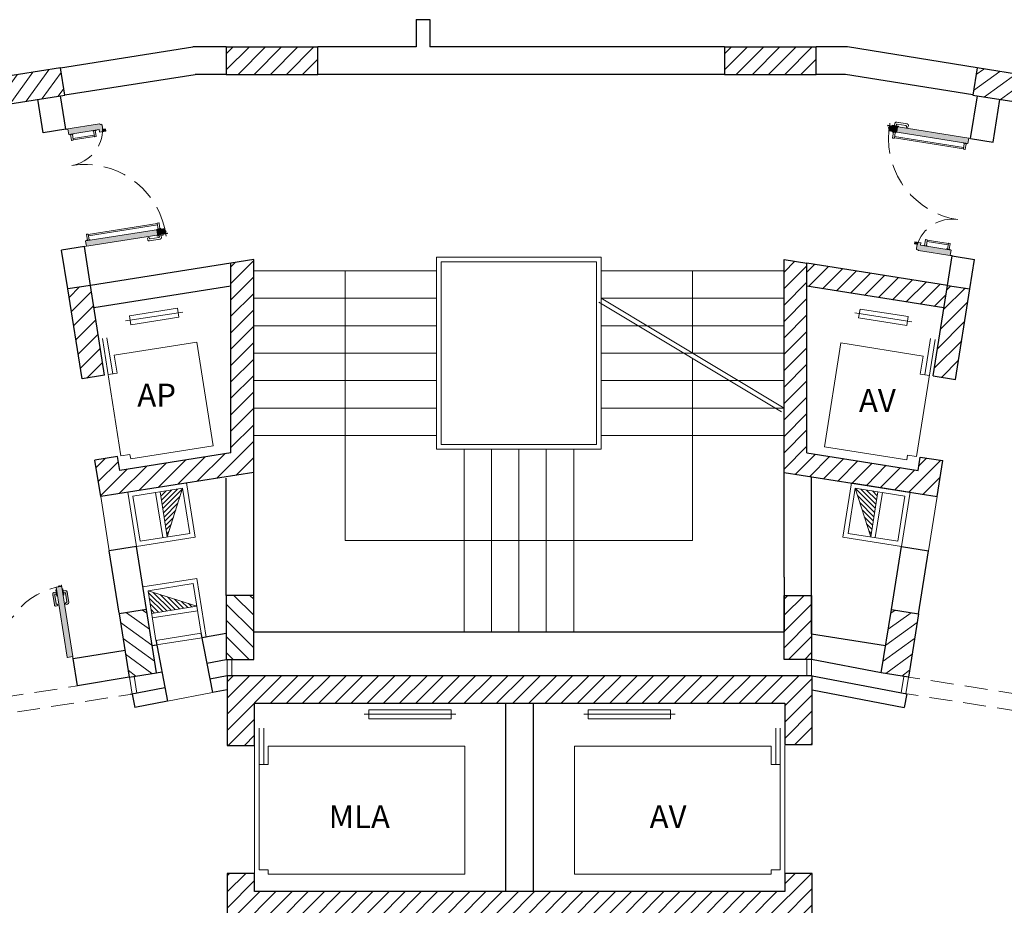
# Model space of a CAD drawing. Units: millimetres. Extents: x -539 to -51, y -246 to 329.
# Drawn here: x -185 to -174, y 270 to 280 of the extents above; entities that cross this region are included whole.
import ezdxf
from ezdxf.enums import TextEntityAlignment as Align

# ---------------------------------------------------------------- set-up
doc = ezdxf.new("R2010")
doc.units = ezdxf.units.MM
doc.linetypes.add('HIDDEN', pattern=[0.375, 0.25, -0.125])
doc.linetypes.add('TRATTEGGIATA2', pattern=[0.375, 0.25, -0.125])
doc.layers.get('0').update_dxf_attribs({"lineweight": 5})
for name, color, linetype, lineweight in [('Canna shunt', 7, 'Continuous', 5), ('Infissi TF', 7, 'Continuous', 5), ('Murature', 7, 'Continuous', 30), ('Muri portanti', 7, 'Continuous', 30), ('Pilastri', 7, 'Continuous', 30), ('Proiezioni', 7, 'Continuous', 5), ('Testi stato di fatto', 7, 'Continuous', 5)]:
    doc.layers.add(name, color=color, linetype=linetype, lineweight=lineweight)
doc.styles.add('TESTI', font='tahoma.ttf', dxfattribs={"height": 0.25})

# ---------------------------------------------------------------- blocks, each defined once
blk = doc.blocks.new('SHUNT2')
h = blk.add_hatch()
h.set_pattern_fill('ANSI31', color=256, scale=0.3, angle=171, style=0)
h.set_pattern_definition([(216, (-78.6338, -58.3887), (0.022041947, -0.030338137), [])])
h.paths.add_polyline_path([(-0.6, 0.05), (-0.35, 0.05), (-0.35, 0.55)])
for p, q in [((-0.65, 0.6), (0, 0.6)), ((-0.65, 0), (-0.65, 0.6)), ((-0.6, 0.55), (-0.05, 0.55)), ((-0.35, 0.55), (-0.6, 0.05)), ((-0.6, 0.05), (-0.6, 0.55)), ((-0.35, 0.05), (-0.35, 0.55)), ((-0.3, 0.05), (-0.3, 0.55)), ((-0.05, 0.05), (-0.05, 0.55)), ((0, 0), (0, 0.6)), ((-0.6, 0.05), (-0.05, 0.05)), ((-0.65, 0), (0, 0))]:
    blk.add_line(p, q)
blk = doc.blocks.new('*X88')
for p, q in [((26.54, 47.913), (26.66, 48.033)), ((26.54, 47.734), (26.79, 47.984)), ((26.54, 47.554), (26.79, 47.804)), ((28.285, 47.503), (28.521, 47.739)), ((28.319, 47.716), (28.366, 47.763)), ((26.54, 47.374), (26.79, 47.624)), ((28.251, 47.289), (28.552, 47.59)), ((26.54, 47.195), (26.79, 47.445)), ((28.217, 47.076), (28.518, 47.376)), ((26.54, 47.015), (26.79, 47.265)), ((26.54, 46.836), (26.79, 47.086)), ((28.183, 46.862), (28.484, 47.163)), ((26.54, 46.656), (26.79, 46.906)), ((28.266, 46.765), (28.45, 46.95)), ((26.54, 46.476), (26.79, 46.726)), ((26.54, 46.297), (26.79, 46.547)), ((26.54, 46.117), (26.79, 46.367)), ((26.54, 45.938), (26.79, 46.188)), ((26.54, 45.758), (26.79, 46.008)), ((26.666, 45.704), (26.884, 45.922)), ((26.821, 45.679), (27.039, 45.898)), ((28.014, 45.795), (28.099, 45.88)), ((26.976, 45.655), (27.194, 45.873)), ((27.131, 45.63), (27.349, 45.849)), ((27.286, 45.606), (27.504, 45.824)), ((27.441, 45.581), (27.659, 45.8)), ((27.596, 45.557), (27.815, 45.775)), ((27.906, 45.507), (28.254, 45.855)), ((27.751, 45.532), (27.97, 45.75)), ((28.061, 45.483), (28.248, 45.669))]:
    blk.add_line(p, q)
blk = doc.blocks.new('*X89')
for p, q in [((20.49, 47.79), (20.74, 48.04)), ((20.49, 47.97), (20.541, 48.021)), ((20.49, 47.611), (20.74, 47.861)), ((18.721, 47.637), (18.834, 47.751)), ((18.746, 47.482), (18.964, 47.701)), ((20.49, 47.431), (20.74, 47.681)), ((18.77, 47.327), (18.989, 47.546)), ((20.49, 47.251), (20.74, 47.501)), ((18.795, 47.172), (19.013, 47.391)), ((20.49, 47.072), (20.74, 47.322)), ((18.819, 47.017), (19.038, 47.236)), ((18.844, 46.862), (19.062, 47.081)), ((20.49, 46.892), (20.74, 47.142)), ((20.49, 46.713), (20.74, 46.963)), ((18.916, 46.755), (19.087, 46.926)), ((20.49, 46.533), (20.74, 46.783)), ((20.49, 46.353), (20.74, 46.603)), ((20.49, 46.174), (20.74, 46.424)), ((20.49, 45.994), (20.74, 46.244)), ((20.335, 45.66), (20.74, 46.064)), ((19.909, 45.592), (20.209, 45.893)), ((20.122, 45.626), (20.423, 45.927)), ((20.549, 45.693), (20.74, 45.885)), ((19.016, 45.777), (19.114, 45.875)), ((19.04, 45.622), (19.259, 45.84)), ((19.268, 45.491), (19.569, 45.791)), ((19.482, 45.524), (19.782, 45.825)), ((19.695, 45.558), (19.996, 45.859)), ((19.065, 45.467), (19.356, 45.758))]:
    blk.add_line(p, q)
blk = doc.blocks.new('*X15')
at = {"color": 0}
for p, q in [((-35.219, 52.816), (-34.967, 53.067)), ((-35.219, 52.993), (-35.144, 53.067)), ((-35.091, 52.767), (-34.791, 53.067)), ((-34.914, 52.767), (-34.614, 53.067)), ((-34.737, 52.767), (-34.437, 53.067)), ((-34.56, 52.767), (-34.26, 53.067)), ((-34.384, 52.767), (-34.219, 52.932))]:
    blk.add_line(p, q, dxfattribs=at)
blk = doc.blocks.new('100_30')
for p, q in [((-0.15, 0.15), (-0.15, -0.15)), ((-0.15, 0.15), (0.85, 0.15)), ((0.85, -0.15), (0.85, 0.15)), ((-0.15, -0.15), (0.85, -0.15))]:
    blk.add_line(p, q)
at = {"layer": 'Proiezioni'}
blk.add_blockref('*X15', (35.069, -52.917), dxfattribs=at)
blk = doc.blocks.new('*X18')
at = {"color": 0}
for p, q in [((-35.219, 52.816), (-34.967, 53.067)), ((-35.219, 52.993), (-35.144, 53.067)), ((-35.091, 52.767), (-34.791, 53.067)), ((-34.914, 52.767), (-34.614, 53.067)), ((-34.737, 52.767), (-34.519, 52.986)), ((-34.56, 52.767), (-34.519, 52.809))]:
    blk.add_line(p, q, dxfattribs=at)
blk = doc.blocks.new('70_30')
for p, q in [((-0.15, 0.15), (-0.15, -0.15)), ((0.55, 0.15), (-0.15, 0.15)), ((0.55, -0.15), (0.55, 0.15)), ((-0.15, -0.15), (0.55, -0.15))]:
    blk.add_line(p, q)
at = {"layer": 'Proiezioni'}
blk.add_blockref('*X18', (35.069, -52.917), dxfattribs=at)
blk = doc.blocks.new('*X85')
for p, q in [((20.45, 42.9), (21.046, 43.497)), ((20.45, 43.077), (20.869, 43.497)), ((20.45, 43.254), (20.693, 43.497)), ((20.45, 43.431), (20.516, 43.497)), ((20.923, 43.197), (21.223, 43.497)), ((21.1, 43.197), (21.4, 43.497)), ((21.276, 43.197), (21.576, 43.497)), ((21.453, 43.197), (21.753, 43.497)), ((21.63, 43.197), (21.93, 43.497)), ((21.807, 43.197), (22.107, 43.497)), ((21.983, 43.197), (22.283, 43.497)), ((22.16, 43.197), (22.46, 43.497)), ((22.337, 43.197), (22.637, 43.497)), ((22.514, 43.197), (22.814, 43.497)), ((22.691, 43.197), (22.991, 43.497)), ((22.867, 43.197), (23.167, 43.497)), ((23.044, 43.197), (23.344, 43.497)), ((23.221, 43.197), (23.521, 43.497)), ((23.398, 43.197), (23.698, 43.497)), ((23.574, 43.197), (23.874, 43.497)), ((23.751, 43.197), (24.051, 43.497)), ((23.928, 43.197), (24.228, 43.497)), ((24.105, 43.197), (24.405, 43.497)), ((24.282, 43.197), (24.582, 43.497)), ((24.458, 43.197), (24.758, 43.497)), ((24.635, 43.197), (24.935, 43.497)), ((24.812, 43.197), (25.112, 43.497)), ((24.989, 43.197), (25.289, 43.497)), ((25.165, 43.197), (25.465, 43.497)), ((25.342, 43.197), (25.642, 43.497)), ((25.519, 43.197), (25.819, 43.497)), ((25.696, 43.197), (25.996, 43.497)), ((25.873, 43.197), (26.173, 43.497)), ((26.049, 43.197), (26.349, 43.497)), ((26.226, 43.197), (26.526, 43.497)), ((26.403, 43.197), (26.703, 43.497)), ((26.55, 43.167), (26.85, 43.467)), ((26.55, 42.99), (26.85, 43.29)), ((26.55, 42.813), (26.85, 43.113)), ((20.462, 42.736), (20.75, 43.024)), ((26.658, 42.744), (26.85, 42.937)), ((20.639, 42.736), (20.75, 42.847)), ((26.835, 42.744), (26.85, 42.76)), ((20.45, 41.133), (20.653, 41.336)), ((20.45, 41.31), (20.476, 41.336)), ((20.45, 40.956), (20.75, 41.256)), ((26.34, 40.836), (26.84, 41.336)), ((26.55, 41.222), (26.664, 41.336)), ((26.517, 40.836), (26.85, 41.169)), ((20.45, 40.779), (20.806, 41.136)), ((20.483, 40.636), (20.983, 41.136)), ((20.86, 40.836), (21.16, 41.136)), ((21.037, 40.836), (21.337, 41.136)), ((21.214, 40.836), (21.514, 41.136)), ((21.39, 40.836), (21.69, 41.136)), ((21.567, 40.836), (21.867, 41.136)), ((21.744, 40.836), (22.044, 41.136)), ((21.921, 40.836), (22.221, 41.136)), ((22.097, 40.836), (22.397, 41.136)), ((22.274, 40.836), (22.574, 41.136)), ((22.451, 40.836), (22.751, 41.136)), ((22.628, 40.836), (22.928, 41.136)), ((22.805, 40.836), (23.105, 41.136)), ((22.981, 40.836), (23.281, 41.136)), ((23.158, 40.836), (23.458, 41.136)), ((23.335, 40.836), (23.635, 41.136)), ((23.512, 40.836), (23.812, 41.136)), ((23.688, 40.836), (23.988, 41.136)), ((23.865, 40.836), (24.165, 41.136)), ((24.042, 40.836), (24.342, 41.136)), ((24.219, 40.836), (24.519, 41.136)), ((24.396, 40.836), (24.696, 41.136)), ((24.572, 40.836), (24.872, 41.136)), ((24.749, 40.836), (25.049, 41.136)), ((24.926, 40.836), (25.226, 41.136)), ((25.103, 40.836), (25.403, 41.136)), ((25.279, 40.836), (25.579, 41.136)), ((25.456, 40.836), (25.756, 41.136)), ((25.633, 40.836), (25.933, 41.136)), ((25.81, 40.836), (26.11, 41.136)), ((25.987, 40.836), (26.287, 41.136)), ((26.163, 40.836), (26.463, 41.136)), ((26.55, 40.692), (26.85, 40.992)), ((20.66, 40.636), (20.75, 40.726)), ((26.67, 40.636), (26.85, 40.815)), ((26.847, 40.636), (26.85, 40.638)), ((20.45, 39.011), (20.674, 39.236)), ((20.45, 39.188), (20.497, 39.236)), ((26.55, 39.101), (26.685, 39.236)), ((26.55, 38.924), (26.85, 39.224)), ((20.45, 38.835), (20.75, 39.135)), ((26.298, 38.496), (26.85, 39.048)), ((20.45, 38.658), (20.75, 38.958)), ((20.45, 38.304), (20.941, 38.796)), ((20.45, 38.481), (20.765, 38.796)), ((20.818, 38.496), (21.118, 38.796)), ((20.995, 38.496), (21.295, 38.796)), ((21.172, 38.496), (21.472, 38.796)), ((21.348, 38.496), (21.648, 38.796)), ((21.525, 38.496), (21.825, 38.796)), ((21.702, 38.496), (22.002, 38.796)), ((21.879, 38.496), (22.179, 38.796)), ((22.056, 38.496), (22.356, 38.796)), ((22.232, 38.496), (22.532, 38.796)), ((22.4, 38.487), (22.7, 38.787)), ((24.6, 38.742), (24.654, 38.796)), ((24.6, 38.565), (24.83, 38.796)), ((24.6, 38.388), (25.007, 38.796)), ((24.6, 38.212), (25.184, 38.796)), ((25.061, 38.496), (25.361, 38.796)), ((25.238, 38.496), (25.538, 38.796)), ((25.414, 38.496), (25.714, 38.796)), ((25.591, 38.496), (25.891, 38.796)), ((25.768, 38.496), (26.068, 38.796)), ((25.945, 38.496), (26.245, 38.796)), ((26.121, 38.496), (26.421, 38.796)), ((26.475, 38.496), (26.85, 38.871)), ((26.55, 38.394), (26.85, 38.694)), ((22.4, 38.31), (22.7, 38.61)), ((26.55, 38.217), (26.85, 38.517)), ((20.45, 38.128), (20.75, 38.428)), ((22.4, 38.133), (22.7, 38.433)), ((26.55, 38.04), (26.85, 38.341)), ((20.45, 37.951), (20.75, 38.251)), ((22.4, 37.956), (22.7, 38.256)), ((24.6, 38.035), (24.9, 38.335)), ((24.6, 37.858), (24.9, 38.158)), ((26.55, 37.864), (26.85, 38.164)), ((20.45, 37.774), (20.75, 38.074)), ((22.4, 37.78), (22.7, 38.08)), ((24.6, 37.681), (24.9, 37.981)), ((26.55, 37.687), (26.85, 37.987)), ((20.45, 37.597), (20.75, 37.897)), ((22.4, 37.603), (22.7, 37.903)), ((24.6, 37.505), (24.9, 37.805)), ((26.55, 37.51), (26.85, 37.81)), ((20.45, 37.421), (20.75, 37.721)), ((22.4, 37.426), (22.7, 37.726)), ((24.6, 37.328), (24.9, 37.628)), ((26.55, 37.333), (26.85, 37.633)), ((20.45, 37.244), (20.75, 37.544)), ((22.4, 37.249), (22.7, 37.549)), ((22.4, 37.073), (22.7, 37.373)), ((24.6, 37.151), (24.9, 37.451)), ((26.55, 37.156), (26.85, 37.457)), ((20.45, 37.067), (20.75, 37.367)), ((24.6, 36.974), (24.9, 37.274)), ((26.55, 36.98), (26.85, 37.28)), ((20.45, 36.89), (20.75, 37.19)), ((22.4, 36.896), (22.7, 37.196)), ((24.348, 36.546), (24.9, 37.097)), ((26.293, 36.546), (26.85, 37.103)), ((20.45, 36.713), (20.75, 37.014)), ((22.35, 36.669), (22.7, 37.019)), ((20.459, 36.546), (20.759, 36.846)), ((20.636, 36.546), (20.936, 36.846)), ((20.813, 36.546), (21.113, 36.846)), ((22.404, 36.546), (22.704, 36.846)), ((22.581, 36.546), (22.88, 36.846)), ((22.757, 36.546), (23.05, 36.839)), ((24.25, 36.801), (24.295, 36.846)), ((24.25, 36.624), (24.471, 36.846)), ((24.525, 36.546), (24.9, 36.921)), ((26.15, 36.757), (26.239, 36.846)), ((26.15, 36.58), (26.416, 36.846)), ((26.47, 36.546), (26.85, 36.926)), ((24.702, 36.546), (24.95, 36.794)), ((26.646, 36.546), (26.85, 36.75)), ((20.989, 36.546), (21.15, 36.706)), ((22.934, 36.546), (23.05, 36.662)), ((24.879, 36.546), (24.95, 36.617)), ((26.823, 36.546), (26.85, 36.573))]:
    blk.add_line(p, q)
blk = doc.blocks.new('porta 130 rei 60')
for points in [[(-0.008, 0.968, -0.414214), (-0.006, 0.966), (-0.006, 0.946), (-0.009, 0.946), (-0.021, 0.946), (-0.065, 0.946, 0.000036), (-0.066, 0.946, -0.03285), (-0.065, 0.946), (-0.046, 0.946), (-0.046, 0.948), (-0.043, 0.948), (-0.031, 0.955), (-0.031, 0.955), (-0.03, 0.955), (-0.03, 0.948), (-0.026, 0.948), (-0.026, 0.946), (-0.009, 0.946, 0.414214), (-0.008, 0.947), (-0.008, 0.966), (-0.009, 0.966), (-0.009, 0.951), (-0.009, 0.951, -0.414214), (-0.011, 0.952), (-0.011, 0.966, -0.414214), (-0.009, 0.968)], [(-0.006, 0.946), (-0.021, 0.946), (-0.065, 0.946, 0.000036), (-0.066, 0.946, 0.376245), (-0.066, 0.945), (-0.066, 0.852), (-0.006, 0.852)], [(-0.006, 0.852), (-0.066, 0.852), (-0.066, 0.589), (-0.006, 0.589)], [(-0.006, 0.589), (-0.066, 0.589), (-0.066, 0.204), (-0.006, 0.204)], [(-1.247, 0.406), (-1.221, 0.406, 0.408973), (-1.219, 0.407, 0.001573), (-1.219, 0.407, 0.001403), (-1.219, 0.407, 660.575876), (-1.219, 0.407, 0.001209), (-1.219, 0.407, 0.00103), (-1.219, 0.407, 0.000779), (-1.219, 0.407), (-1.219, 0.438, 0.015569), (-1.244, 0.443), (-1.244, 0.443), (-1.245, 0.443), (-1.245, 0.443, 0.00488), (-1.253, 0.445), (-1.264, 0.445), (-1.289, 0.445), (-1.289, 0.444), (-1.299, 0.444, 0.415049), (-1.3, 0.443, -0.000713), (-1.3, 0.443), (-1.3, 0.43), (-1.306, 0.421), (-1.306, 0.048), (-1.304, 0.048), (-1.304, 0.069), (-1.246, 0.069)], [(-1.219, 0.474, 0.41352), (-1.22, 0.475, 0.000592), (-1.22, 0.475), (-1.24, 0.475, 0.412016), (-1.242, 0.474, 0.001878), (-1.242, 0.474), (-1.242, 0.468), (-1.219, 0.468)], [(-1.23, 0.461), (-1.242, 0.461), (-1.242, 0.459), (-1.24, 0.457, 0.068539), (-1.24, 0.457)], [(-1.242, 0.459, 0.441895), (-1.24, 0.457)], [(-1.219, 0.468), (-1.23, 0.468), (-1.23, 0.461), (-1.219, 0.461)], [(-0.065, 0.069, -0.414214), (-0.066, 0.07), (-0.066, 0.204), (-0.006, 0.204), (-0.006, 0.048), (-0.008, 0.048), (-0.008, 0.069), (-0.058, 0.069)]]:
    blk.add_hatch(color=256).paths.add_polyline_path(points)
h = blk.add_hatch(color=256)
h.paths.add_polyline_path([(-1.219, 0.461), (-1.23, 0.461), (-1.23, 0.445), (-1.219, 0.445)])
h.paths.add_polyline_path([(-1.219, 0.445), (-1.23, 0.445), (-1.244, 0.445), (-1.244, 0.444, -0.012374), (-1.219, 0.44)])
h = blk.add_hatch(color=256)
h.paths.add_polyline_path([(-1.23, 0.468), (-1.242, 0.468), (-1.242, 0.465), (-1.23, 0.465)])
h.paths.add_polyline_path([(-1.23, 0.465), (-1.242, 0.465), (-1.242, 0.461), (-1.23, 0.461)])
for p, q in [((-0.136, 0.89), (-0.136, 0.876)), ((-0.071, 0.893), (-0.133, 0.893)), ((-0.071, 0.873), (-0.133, 0.873)), ((-0.131, 0.109), (-0.131, 0.873)), ((-0.116, 0.109), (-0.116, 0.873)), ((-0.071, 0.9), (-0.071, 0.866)), ((-0.066, 0.903), (-0.068, 0.903)), ((-0.066, 0.863), (-0.068, 0.863)), ((-0.066, 0.945), (-0.066, 0.07)), ((-0.009, 0.946), (-0.065, 0.946)), ((-0.026, 0.948), (-0.046, 0.948)), ((-0.046, 0.948), (-0.046, 0.946)), ((-0.026, 0.948), (-0.026, 0.946)), ((-0.021, 0.946), (0.02, 0.946)), ((-0.009, 0.946), (-0.006, 0.946)), ((-0.006, 0.966), (-0.006, 0.048)), ((-1.299, 0.444), (-1.289, 0.444)), ((-1.289, 0.445), (-1.264, 0.445)), ((-1.247, 0.445), (-1.247, 0.444)), ((-1.245, 0.443), (-1.244, 0.443)), ((-1.23, 0.461), (-1.23, 0.468)), ((-1.306, 0.421), (-1.306, 0.048)), ((-1.247, 0.406), (-1.246, 0.069)), ((-1.247, 0.373), (-1.245, 0.373)), ((-1.247, 0.333), (-1.245, 0.333)), ((-1.242, 0.37), (-1.242, 0.336)), ((-1.242, 0.363), (-1.18, 0.363)), ((-1.242, 0.343), (-1.18, 0.343)), ((-1.196, 0.109), (-1.196, 0.343)), ((-1.181, 0.109), (-1.181, 0.343)), ((-1.177, 0.36), (-1.177, 0.346)), ((-1.246, 0.119), (-1.244, 0.119)), ((-1.241, 0.082), (-1.241, 0.116)), ((-1.241, 0.109), (-1.179, 0.109)), ((-0.071, 0.109), (-0.133, 0.109)), ((-0.071, 0.082), (-0.071, 0.116)), ((-0.066, 0.119), (-0.068, 0.119)), ((-1.304, 0.069), (-1.246, 0.069)), ((-1.246, 0.079), (-1.244, 0.079)), ((-1.241, 0.089), (-1.179, 0.089)), ((-1.176, 0.092), (-1.176, 0.106)), ((-0.136, 0.092), (-0.136, 0.106)), ((-0.071, 0.089), (-0.133, 0.089)), ((-0.066, 0.079), (-0.068, 0.079)), ((-0.008, 0.069), (-0.065, 0.069))]:
    blk.add_line(p, q)
at = {"ltscale": 0.05}
for p, q in [((-0.031, 0.955), (-0.043, 0.948)), ((-0.031, 0.955), (-0.03, 0.955)), ((-0.031, 0.948), (-0.031, 0.955)), ((-0.03, 0.948), (-0.03, 0.955)), ((-0.011, 0.966), (-0.011, 0.952)), ((-0.008, 0.968), (-0.009, 0.968)), ((-0.009, 0.966), (-0.009, 0.951)), ((-0.008, 0.966), (-0.009, 0.966)), ((-0.009, 0.951), (-0.009, 0.951)), ((-0.008, 0.966), (-0.008, 0.947)), ((-0.008, 0.959), (-0.008, 0.959)), ((-0.006, 0.959), (-0.006, 0.966)), ((-0.006, 0.946), (-0.006, 0.959)), ((-0.006, 0.917), (0.003, 0.917)), ((0.003, 0.917), (0.003, 0.849)), ((0.003, 0.902), (0.003, 0.902)), ((0.003, 0.893), (0.028, 0.893)), ((0.003, 0.873), (0.003, 0.859)), ((0.003, 0.873), (0.015, 0.873)), ((0.023, 0.865), (0.023, 0.771)), ((0.043, 0.878), (0.043, 0.859)), ((0.043, 0.873), (0.043, 0.758)), ((-0.006, 0.849), (0.003, 0.849)), ((0.015, 0.743), (0.028, 0.743)), ((-1.3, 0.443), (-1.3, 0.43)), ((-1.289, 0.444), (-1.289, 0.445)), ((-1.264, 0.445), (-1.245, 0.445)), ((-1.245, 0.445), (-1.245, 0.445)), ((-1.245, 0.445), (-1.245, 0.443)), ((-1.244, 0.443), (-1.244, 0.445)), ((-1.244, 0.445), (-1.23, 0.445)), ((-1.242, 0.461), (-1.242, 0.474)), ((-1.242, 0.461), (-1.242, 0.461)), ((-1.242, 0.461), (-1.242, 0.459)), ((-1.24, 0.475), (-1.22, 0.475)), ((-1.24, 0.457), (-1.23, 0.461)), ((-1.23, 0.461), (-1.23, 0.461)), ((-1.23, 0.445), (-1.23, 0.461)), ((-1.23, 0.445), (-1.23, 0.445)), ((-1.219, 0.474), (-1.219, 0.407)), ((-1.3, 0.43), (-1.307, 0.421)), ((-1.221, 0.406), (-1.247, 0.406)), ((-1.306, 0.048), (-1.306, 0.048)), ((-1.306, 0.048), (-1.304, 0.048)), ((-1.304, 0.069), (-1.304, 0.048)), ((-0.008, 0.069), (-0.008, 0.048)), ((-0.006, 0.048), (-0.008, 0.048)), ((-0.006, 0.069), (-0.006, 0.069)), ((-0.006, 0.048), (-0.006, 0.048))]:
    blk.add_line(p, q, dxfattribs=at)
at = {"linetype": 'TRATTEGGIATA2'}
for centre, radius, start, end in [((-0.006, 0.048), 0.9, 93.7588, 180), ((-1.306, 0.048), 0.4, 0, 82.331)]:
    blk.add_arc(centre, radius, start, end, dxfattribs=at)
for centre, radius, start, end in [((-0.133, 0.89), 0.003, 90, 180), ((-0.133, 0.876), 0.003, 180, 270), ((-0.068, 0.9), 0.003, 90, 180), ((-0.068, 0.866), 0.003, 180, 270), ((-0.065, 0.945), 0.001, 90, 180), ((-1.299, 0.443), 0.0015, 89.8366, 179.8366), ((-1.245, 0.37), 0.003, 0, 90), ((-1.245, 0.336), 0.003, 270, 360), ((-1.18, 0.36), 0.003, 360, 90), ((-1.18, 0.346), 0.003, 270, 360), ((-1.244, 0.116), 0.003, 0, 90), ((-1.179, 0.106), 0.003, 0, 90), ((-0.133, 0.106), 0.003, 90, 180), ((-0.068, 0.116), 0.003, 90, 180), ((-1.244, 0.082), 0.003, 270, 0), ((-1.179, 0.092), 0.003, 270, 0), ((-0.133, 0.092), 0.003, 180, 270), ((-0.068, 0.082), 0.003, 180, 270), ((-0.065, 0.07), 0.001, 180, 270)]:
    blk.add_arc(centre, radius, start, end)
at = {"ltscale": 0.05}
for centre, radius, start, end in [((-0.009, 0.966), 0.0015, 90, 180), ((-0.009, 0.952), 0.0015, 180, 270), ((-0.009, 0.947), 0.001, 270, 0), ((-0.008, 0.966), 0.0015, 0, 90), ((0.015, 0.865), 0.008, 0, 90), ((0.028, 0.878), 0.015, 0, 90), ((0.015, 0.753), 0.01, 90, 270), ((0.015, 0.771), 0.008, 270, 0), ((0.028, 0.758), 0.015, 270, 0), ((-1.24, 0.474), 0.0015, 89.8366, 179.8366), ((-1.24, 0.459), 0.0015, 179.8366, 290.8816), ((-1.22, 0.474), 0.0015, 359.8366, 89.8366), ((-1.221, 0.407), 0.0015, 269.8366, 359.8366)]:
    blk.add_arc(centre, radius, start, end, dxfattribs=at)
blk = doc.blocks.new('porta 160 rei 60')
for points in [[(-1.546, 0.748), (-1.537, 0.748), (-1.537, 0.772), (-1.525, 0.772, -0.414214), (-1.517, 0.764), (-1.517, 0.671, -0.414214), (-1.525, 0.663, 1), (-1.525, 0.643), (-1.512, 0.643, 0.414214), (-1.497, 0.658), (-1.497, 0.772), (-1.497, 0.778, 0.414214), (-1.512, 0.793), (-1.537, 0.793), (-1.537, 0.817), (-1.546, 0.817), (-1.546, 0.846), (-1.566, 0.846), (-1.566, 0.848), (-1.57, 0.848), (-1.582, 0.855), (-1.582, 0.855), (-1.583, 0.855), (-1.583, 0.848), (-1.586, 0.848), (-1.586, 0.848, 0.005624), (-1.604, 0.848), (-1.604, 0.858, 1), (-1.606, 0.858), (-1.606, 0.846), (-1.606, 0.817), (-1.616, 0.817), (-1.616, 0.793), (-1.641, 0.793, 0.414214), (-1.656, 0.778), (-1.656, 0.758), (-1.656, 0.658, 0.414214), (-1.641, 0.643), (-1.628, 0.643, 1), (-1.628, 0.663, -0.414214), (-1.636, 0.671), (-1.636, 0.764, -0.414214), (-1.628, 0.772), (-1.616, 0.772), (-1.616, 0.758), (-1.616, 0.748), (-1.606, 0.748), (-1.606, 0.069), (-1.606, 0.048), (-1.604, 0.048), (-1.604, 0.069), (-1.546, 0.069)], [(-0.066, 0.748), (-0.076, 0.748), (-0.076, 0.772), (-0.088, 0.772, 0.414214), (-0.096, 0.764), (-0.096, 0.671, 0.414214), (-0.088, 0.663, -1), (-0.088, 0.643), (-0.101, 0.643, -0.414214), (-0.116, 0.658), (-0.116, 0.772), (-0.116, 0.778, -0.414214), (-0.101, 0.793), (-0.076, 0.793), (-0.076, 0.817), (-0.066, 0.817), (-0.066, 0.846), (-0.046, 0.846), (-0.046, 0.848), (-0.043, 0.848), (-0.031, 0.855), (-0.031, 0.855), (-0.03, 0.855), (-0.03, 0.848), (-0.026, 0.848), (-0.026, 0.848, -0.005624), (-0.008, 0.848), (-0.008, 0.858, -1), (-0.006, 0.858), (-0.006, 0.846), (-0.006, 0.817), (0.003, 0.817), (0.003, 0.793), (0.028, 0.793, -0.414214), (0.043, 0.778), (0.043, 0.758), (0.043, 0.658, -0.414214), (0.028, 0.643), (0.015, 0.643, -1), (0.015, 0.663, 0.414214), (0.023, 0.671), (0.023, 0.764, 0.414214), (0.015, 0.772), (0.003, 0.772), (0.003, 0.758), (0.003, 0.748), (-0.006, 0.748), (-0.006, 0.069), (-0.006, 0.048), (-0.008, 0.048), (-0.008, 0.069), (-0.066, 0.069)]]:
    blk.add_hatch(color=256).paths.add_polyline_path(points)
at = {"ltscale": 0.05}
for p, q in [((-1.656, 0.778), (-1.656, 0.758)), ((-1.656, 0.772), (-1.656, 0.658)), ((-1.616, 0.793), (-1.641, 0.793)), ((-1.636, 0.764), (-1.636, 0.671)), ((-1.616, 0.772), (-1.628, 0.772)), ((-1.616, 0.817), (-1.616, 0.748)), ((-1.606, 0.817), (-1.616, 0.817)), ((-1.616, 0.802), (-1.616, 0.802)), ((-1.616, 0.772), (-1.616, 0.758)), ((-1.606, 0.846), (-1.606, 0.858)), ((-1.604, 0.858), (-1.604, 0.846)), ((-1.583, 0.848), (-1.583, 0.855)), ((-1.582, 0.855), (-1.583, 0.855)), ((-1.582, 0.855), (-1.57, 0.848)), ((-1.582, 0.848), (-1.582, 0.855)), ((-1.546, 0.817), (-1.537, 0.817)), ((-1.537, 0.817), (-1.537, 0.748)), ((-1.537, 0.802), (-1.537, 0.802)), ((-1.537, 0.793), (-1.512, 0.793)), ((-1.537, 0.772), (-1.537, 0.758)), ((-1.537, 0.772), (-1.525, 0.772)), ((-1.517, 0.764), (-1.517, 0.671)), ((-1.497, 0.778), (-1.497, 0.758)), ((-1.497, 0.772), (-1.497, 0.658)), ((-0.116, 0.778), (-0.116, 0.758)), ((-0.116, 0.772), (-0.116, 0.658)), ((-0.076, 0.793), (-0.101, 0.793)), ((-0.096, 0.764), (-0.096, 0.671)), ((-0.076, 0.772), (-0.088, 0.772)), ((-0.076, 0.817), (-0.076, 0.748)), ((-0.066, 0.817), (-0.076, 0.817)), ((-0.076, 0.802), (-0.076, 0.802)), ((-0.076, 0.772), (-0.076, 0.758)), ((-0.031, 0.855), (-0.043, 0.848)), ((-0.031, 0.848), (-0.031, 0.855)), ((-0.031, 0.855), (-0.03, 0.855)), ((-0.03, 0.848), (-0.03, 0.855)), ((-0.008, 0.858), (-0.008, 0.846)), ((-0.006, 0.846), (-0.006, 0.858)), ((-0.006, 0.817), (0.003, 0.817)), ((0.003, 0.817), (0.003, 0.748)), ((0.003, 0.802), (0.003, 0.802)), ((0.003, 0.793), (0.028, 0.793)), ((0.003, 0.772), (0.003, 0.758)), ((0.003, 0.772), (0.015, 0.772)), ((0.023, 0.764), (0.023, 0.671)), ((0.043, 0.778), (0.043, 0.758)), ((0.043, 0.772), (0.043, 0.658)), ((-1.606, 0.748), (-1.616, 0.748)), ((-1.546, 0.748), (-1.537, 0.748)), ((-0.066, 0.748), (-0.076, 0.748)), ((-0.006, 0.748), (0.003, 0.748)), ((-1.628, 0.643), (-1.641, 0.643)), ((-1.525, 0.643), (-1.512, 0.643)), ((-0.088, 0.643), (-0.101, 0.643)), ((0.015, 0.643), (0.028, 0.643)), ((-1.606, 0.069), (-1.606, 0.069)), ((-1.606, 0.069), (-1.606, 0.048)), ((-1.606, 0.048), (-1.606, 0.048)), ((-1.606, 0.048), (-1.604, 0.048)), ((-1.604, 0.069), (-1.604, 0.048)), ((-0.008, 0.069), (-0.008, 0.048)), ((-0.006, 0.048), (-0.008, 0.048)), ((-0.006, 0.069), (-0.006, 0.069)), ((-0.006, 0.069), (-0.006, 0.048)), ((-0.006, 0.048), (-0.006, 0.048))]:
    blk.add_line(p, q, dxfattribs=at)
for p, q in [((-1.606, 0.858), (-1.606, 0.069)), ((-1.604, 0.846), (-1.547, 0.846)), ((-1.586, 0.848), (-1.566, 0.848)), ((-1.586, 0.848), (-1.586, 0.846)), ((-1.566, 0.848), (-1.566, 0.846)), ((-1.546, 0.845), (-1.546, 0.07)), ((-0.066, 0.845), (-0.066, 0.07)), ((-0.008, 0.846), (-0.065, 0.846)), ((-0.026, 0.848), (-0.046, 0.848)), ((-0.046, 0.848), (-0.046, 0.846)), ((-0.026, 0.848), (-0.026, 0.846)), ((-0.006, 0.858), (-0.006, 0.069)), ((-1.604, 0.069), (-1.547, 0.069)), ((-0.008, 0.069), (-0.065, 0.069))]:
    blk.add_line(p, q)
for centre, radius, start, end in [((-1.641, 0.778), 0.015, 90, 180), ((-1.628, 0.764), 0.008, 90, 180), ((-1.605, 0.858), 0.001, 0, 180), ((-1.525, 0.764), 0.008, 0, 90), ((-1.512, 0.778), 0.015, 0, 90), ((-0.101, 0.778), 0.015, 90, 180), ((-0.088, 0.764), 0.008, 90, 180), ((-0.007, 0.858), 0.001, 0, 180), ((0.015, 0.764), 0.008, 0, 90), ((0.028, 0.778), 0.015, 0, 90), ((-1.641, 0.658), 0.015, 180, 270), ((-1.628, 0.671), 0.008, 180, 270), ((-1.628, 0.653), 0.01, 270, 90), ((-1.525, 0.653), 0.01, 90, 270), ((-1.525, 0.671), 0.008, 270, 0), ((-1.512, 0.658), 0.015, 270, 0), ((-0.101, 0.658), 0.015, 180, 270), ((-0.088, 0.671), 0.008, 180, 270), ((-0.088, 0.653), 0.01, 270, 90), ((0.015, 0.653), 0.01, 90, 270), ((0.015, 0.671), 0.008, 270, 0), ((0.028, 0.658), 0.015, 270, 0)]:
    blk.add_arc(centre, radius, start, end, dxfattribs=at)
for centre, radius, start, end in [((-1.606, 0.048), 0.8, 87.134, 90), ((-1.607, -0.152), 1.001, 88.6205, 88.6468), ((-1.547, 0.845), 0.001, 0, 90), ((-0.065, 0.845), 0.001, 90, 180), ((-0.006, 0.048), 0.8, 90, 92.866), ((-0.006, -0.152), 1.001, 91.3532, 91.3795), ((-1.547, 0.07), 0.001, 270, 0), ((-0.065, 0.07), 0.001, 180, 270)]:
    blk.add_arc(centre, radius, start, end)
at = {"linetype": 'HIDDEN'}
for centre, start, end in [((-1.606, 0.048), 0, 85.7706), ((-0.006, 0.048), 94.2294, 180)]:
    blk.add_arc(centre, 0.8, start, end, dxfattribs=at)

msp = doc.modelspace()

# ---------------------------------------------------------------- hatches: boundary and pattern name
at = {"layer": 'Proiezioni'}
h = msp.add_hatch(dxfattribs=at)
h.set_pattern_fill('ANSI31', color=256, style=0)
h.set_pattern_definition([(45, (-262.16655, 213.79137), (-0.08838835, 0.08838835), [])])
h.paths.add_polyline_path([(-174.978, 276.463), (-174.939, 276.71), (-176.476, 276.953), (-176.476, 276.7)])

# ---------------------------------------------------------------- linework, layer by layer
at = {"layer": 'Murature'}
for p, q in [((-180.751, 279.617), (-180.601, 279.617)), ((-180.751, 279.617), (-180.751, 279.318)), ((-180.601, 279.617), (-180.601, 279.318)), ((-184.639, 279.089), (-183.192, 279.318)), ((-182.826, 279.318), (-183.192, 279.318)), ((-180.751, 279.318), (-181.826, 279.318)), ((-177.376, 279.318), (-180.601, 279.318)), ((-176.031, 279.318), (-176.376, 279.318)), ((-174.613, 279.089), (-176.031, 279.318)), ((-184.592, 278.793), (-183.168, 279.018)), ((-182.826, 279.018), (-183.168, 279.018)), ((-177.376, 279.018), (-181.826, 279.018)), ((-176.055, 279.018), (-176.376, 279.018)), ((-174.66, 278.793), (-176.055, 279.018)), ((-184.83, 278.378), (-184.888, 278.746)), ((-184.58, 278.418), (-184.638, 278.785)), ((-174.685, 278.317), (-174.611, 278.784)), ((-174.438, 278.278), (-174.364, 278.745)), ((-184.58, 278.418), (-184.83, 278.378)), ((-174.685, 278.317), (-174.438, 278.278)), ((-184.377, 277.134), (-184.627, 277.094)), ((-184.31, 276.71), (-184.377, 277.134)), ((-184.56, 276.671), (-184.627, 277.094)), ((-174.939, 276.71), (-174.888, 277.033)), ((-174.888, 277.033), (-174.641, 276.994)), ((-174.692, 276.671), (-174.641, 276.994)), ((-182.526, 273.318), (-182.526, 274.665)), ((-176.726, 273.518), (-176.726, 274.665)), ((-182.826, 273.318), (-182.826, 274.599)), ((-176.426, 273.518), (-176.426, 274.616)), ((-183.81, 273.853), (-184.106, 273.807)), ((-183.998, 273.124), (-184.106, 273.807)), ((-183.7, 273.163), (-183.81, 273.853)), ((-175.552, 273.163), (-175.441, 273.853)), ((-175.441, 273.853), (-175.144, 273.807)), ((-175.256, 273.116), (-175.144, 273.807)), ((-176.726, 273.518), (-176.726, 272.918)), ((-176.426, 272.896), (-176.426, 273.518)), ((-183.104, 272.908), (-182.978, 272.254)), ((-183.094, 272.859), (-182.828, 272.903)), ((-182.526, 272.918), (-176.726, 272.918)), ((-183.597, 272.83), (-183.469, 272.16)), ((-176.426, 272.896), (-175.615, 272.768)), ((-184.501, 272.629), (-183.934, 272.718)), ((-183.638, 272.768), (-183.587, 272.776)), ((-184.454, 272.328), (-184.501, 272.629)), ((-183.04, 272.577), (-182.826, 272.618)), ((-183.591, 272.472), (-183.531, 272.483)), ((-183.888, 272.425), (-184.454, 272.328)), ((-183.855, 272.239), (-183.827, 272.092)), ((-175.382, 272.24), (-175.411, 272.092))]:
    msp.add_line(p, q, dxfattribs=at)
at = {"layer": 'Murature', "linetype": 'Continuous'}
for p, q in [((-175.662, 272.472), (-176.426, 272.618)), ((-182.817, 272.438), (-183.006, 272.402)), ((-176.417, 272.438), (-175.382, 272.24)), ((-183.497, 272.308), (-183.876, 272.235)), ((-182.817, 272.285), (-182.978, 272.254)), ((-176.417, 272.285), (-175.411, 272.092)), ((-183.469, 272.16), (-183.827, 272.092)), ((-179.767, 270.077), (-179.767, 272.138)), ((-179.467, 270.077), (-179.467, 272.138))]:
    msp.add_line(p, q, dxfattribs=at)
at = {"layer": 'Muri portanti'}
for p, q in [((-176.726, 276.994), (-176.476, 276.954)), ((-182.776, 276.953), (-184.313, 276.71)), ((-182.526, 276.993), (-182.776, 276.953)), ((-182.776, 274.878), (-182.776, 276.953)), ((-182.526, 274.664), (-182.526, 276.993)), ((-176.726, 274.664), (-176.726, 276.993)), ((-176.476, 274.878), (-176.476, 276.953)), ((-174.939, 276.71), (-176.476, 276.953)), ((-184.313, 276.71), (-184.56, 276.671)), ((-184.404, 275.687), (-184.56, 276.671)), ((-184.157, 275.726), (-184.313, 276.71)), ((-182.776, 276.7), (-184.274, 276.463)), ((-174.978, 276.463), (-176.476, 276.7)), ((-175.096, 275.72), (-174.939, 276.71)), ((-174.939, 276.71), (-174.692, 276.671)), ((-174.849, 275.681), (-174.692, 276.671)), ((-184.157, 275.726), (-184.404, 275.687)), ((-175.096, 275.72), (-174.849, 275.681)), ((-182.776, 274.878), (-183.992, 274.685)), ((-176.476, 274.878), (-175.26, 274.685)), ((-184.016, 274.837), (-184.263, 274.798)), ((-184.2, 274.399), (-184.263, 274.798)), ((-183.992, 274.685), (-184.016, 274.837)), ((-175.26, 274.685), (-175.237, 274.832)), ((-175.237, 274.832), (-174.99, 274.792)), ((-175.052, 274.399), (-174.99, 274.792)), ((-182.526, 274.664), (-184.2, 274.399)), ((-176.726, 274.664), (-175.052, 274.399))]:
    msp.add_line(p, q, dxfattribs=at)
for points in [[(-182.817, 271.677), (-182.517, 271.677), (-182.517, 272.138), (-176.717, 272.138), (-176.717, 271.686), (-176.417, 271.686), (-176.417, 272.438), (-182.817, 272.438), (-182.817, 271.677)], [(-182.817, 269.577), (-182.517, 269.577), (-182.517, 269.777), (-176.717, 269.777), (-176.717, 269.577), (-176.417, 269.577), (-176.417, 270.277), (-176.717, 270.277), (-176.717, 270.077), (-182.517, 270.077), (-182.517, 270.277), (-182.817, 270.277), (-182.817, 269.577)]]:
    msp.add_lwpolyline(points, dxfattribs=at)
at = {"layer": 'Proiezioni'}
for p, q in [((-180.526, 277.018), (-178.726, 277.018)), ((-180.526, 274.918), (-180.526, 277.018)), ((-178.726, 274.918), (-178.726, 277.018)), ((-180.476, 276.968), (-178.776, 276.968)), ((-180.476, 274.968), (-180.476, 276.968)), ((-178.776, 274.968), (-178.776, 276.968)), ((-182.526, 276.868), (-180.526, 276.868)), ((-181.526, 273.918), (-181.526, 276.868)), ((-178.726, 276.868), (-176.726, 276.868)), ((-177.726, 275.968), (-177.726, 276.868)), ((-182.526, 276.568), (-180.526, 276.568)), ((-178.726, 276.568), (-176.726, 276.568)), ((-178.726, 276.568), (-176.726, 275.368)), ((-183.361, 276.46), (-183.886, 276.377)), ((-183.345, 276.361), (-183.361, 276.46)), ((-178.752, 276.525), (-176.752, 275.325)), ((-183.928, 276.32), (-183.303, 276.418)), ((-183.886, 276.377), (-183.871, 276.278)), ((-183.871, 276.278), (-183.345, 276.361)), ((-175.327, 276.311), (-175.952, 276.41)), ((-175.91, 276.353), (-175.894, 276.451)), ((-175.384, 276.27), (-175.91, 276.353)), ((-175.894, 276.451), (-175.369, 276.368)), ((-175.369, 276.368), (-175.384, 276.27)), ((-182.526, 276.268), (-180.526, 276.268)), ((-178.726, 276.268), (-176.726, 276.268)), ((-184.069, 275.74), (-184.132, 276.136)), ((-183.979, 274.845), (-184.181, 276.128)), ((-184.051, 275.946), (-183.15, 276.088)), ((-183.15, 276.088), (-182.971, 274.953)), ((-176.105, 276.08), (-176.284, 274.945)), ((-175.204, 275.937), (-176.105, 276.08)), ((-175.276, 274.836), (-175.074, 276.119)), ((-175.186, 275.732), (-175.123, 276.127)), ((-184.02, 275.748), (-184.051, 275.946)), ((-182.526, 275.968), (-180.526, 275.968)), ((-178.726, 275.968), (-176.726, 275.968)), ((-175.235, 275.74), (-175.204, 275.937)), ((-177.726, 273.918), (-177.726, 275.91)), ((-184.119, 275.733), (-184.02, 275.748)), ((-175.136, 275.724), (-175.235, 275.74)), ((-182.526, 275.668), (-180.526, 275.668)), ((-178.726, 275.668), (-176.726, 275.668)), ((-182.526, 275.368), (-180.526, 275.368)), ((-178.726, 275.368), (-176.726, 275.368)), ((-182.526, 275.068), (-180.526, 275.068)), ((-178.726, 275.068), (-176.726, 275.068)), ((-182.971, 274.953), (-183.872, 274.811)), ((-180.476, 274.968), (-178.776, 274.968)), ((-183.88, 274.86), (-183.979, 274.845)), ((-183.872, 274.811), (-183.88, 274.86)), ((-180.526, 274.918), (-178.726, 274.918)), ((-176.284, 274.945), (-175.383, 274.802)), ((-175.383, 274.802), (-175.375, 274.852)), ((-175.375, 274.852), (-175.276, 274.836)), ((-184.106, 273.807), (-184.2, 274.399)), ((-175.144, 273.807), (-175.052, 274.399)), ((-181.526, 273.918), (-177.726, 273.918)), ((-180.367, 272.067), (-181.267, 272.067)), ((-181.267, 272.067), (-181.267, 271.967)), ((-180.367, 271.967), (-180.367, 272.067)), ((-178.867, 272.067), (-177.967, 272.067)), ((-178.867, 271.967), (-178.867, 272.067)), ((-177.967, 272.067), (-177.967, 271.967)), ((-181.317, 272.017), (-180.317, 272.017)), ((-181.267, 271.967), (-180.367, 271.967)), ((-177.917, 272.017), (-178.917, 272.017)), ((-177.967, 271.967), (-178.867, 271.967)), ((-182.467, 270.317), (-182.467, 271.867)), ((-182.417, 271.467), (-182.417, 271.867)), ((-176.817, 271.467), (-176.817, 271.867)), ((-176.767, 270.317), (-176.767, 271.867)), ((-182.517, 271.677), (-182.517, 270.277)), ((-182.367, 271.467), (-182.367, 271.667)), ((-182.367, 271.667), (-180.217, 271.667)), ((-180.217, 271.667), (-180.217, 270.267)), ((-176.867, 271.667), (-179.017, 271.667)), ((-179.017, 271.667), (-179.017, 270.267)), ((-176.867, 271.467), (-176.867, 271.667)), ((-176.716, 271.677), (-176.716, 270.277)), ((-182.467, 271.467), (-182.367, 271.467)), ((-176.767, 271.467), (-176.867, 271.467)), ((-182.367, 270.317), (-182.467, 270.317)), ((-182.367, 270.267), (-182.367, 270.317)), ((-176.867, 270.317), (-176.767, 270.317)), ((-176.867, 270.267), (-176.867, 270.317)), ((-180.217, 270.267), (-182.367, 270.267)), ((-179.017, 270.267), (-176.867, 270.267))]:
    msp.add_line(p, q, dxfattribs=at)
at = {"layer": 'Proiezioni', "linetype": 'Continuous'}
for p, q in [((-180.226, 274.918), (-180.226, 272.918)), ((-179.926, 274.918), (-179.926, 272.918)), ((-179.626, 274.918), (-179.626, 272.918)), ((-179.326, 274.918), (-179.326, 272.918)), ((-179.026, 274.918), (-179.026, 272.918)), ((-182.817, 272.438), (-182.817, 272.619)), ((-182.767, 272.438), (-182.767, 272.618)), ((-176.476, 272.438), (-176.476, 272.618)), ((-176.426, 272.438), (-176.426, 272.618)), ((-183.855, 272.239), (-183.884, 272.425)), ((-183.804, 272.249), (-183.833, 272.433)), ((-175.443, 272.251), (-175.415, 272.432)), ((-175.394, 272.242), (-175.365, 272.425)), ((-182.978, 272.254), (-183.469, 272.16))]:
    msp.add_line(p, q, dxfattribs=at)
at = {"layer": 'Proiezioni', "linetype": 'HIDDEN'}
for p, q in [((-172.649, 271.997), (-175.365, 272.425)), ((-186.036, 272.084), (-184.454, 272.328)), ((-186.594, 271.814), (-183.876, 272.235)), ((-172.665, 271.819), (-175.382, 272.24))]:
    msp.add_line(p, q, dxfattribs=at)

# ---------------------------------------------------------------- block references
at = {"layer": 'Canna shunt'}
for p, rotation in [((-183.904, 274.446), 188.9999999999986), ((-183.638, 272.768), 279.0000000000003)]:
    msp.add_blockref('SHUNT2', p, dxfattribs=dict(at, rotation=rotation))
at = {"layer": 'Canna shunt', "xscale": -1, "rotation": 170.9999999999981}
msp.add_blockref('SHUNT2', (-175.346, 274.446), dxfattribs=at)
at = {"layer": 'Infissi TF'}
for p, rotation in [((-184.423, 277.12), 278.9984101663508), ((-174.636, 278.316), 80.99639497407368)]:
    msp.add_blockref('porta 130 rei 60', p, dxfattribs=dict(at, rotation=rotation))
at = {"layer": 'Infissi TF', "extrusion": (0, 0, -1), "rotation": 351.000000000008}
msp.add_blockref('porta 160 rei 60', (186.082, 272.33), dxfattribs=at)
at = {"layer": 'Pilastri'}
for p in [(-182.676, 279.168), (-177.226, 279.168)]:
    msp.add_blockref('100_30', p, dxfattribs=at)
for p, rotation in [((-184.764, 278.917), 188.9999999999986), ((-174.489, 278.917), 350.9999999999981), ((-182.676, 272.768), 90), ((-183.763, 272.596), 99.0000000000003)]:
    msp.add_blockref('70_30', p, dxfattribs=dict(at, rotation=rotation))
at = {"layer": 'Pilastri', "xscale": -1}
for p, rotation in [((-176.576, 272.768), 270), ((-175.49, 272.596), 260.9999999999997)]:
    msp.add_blockref('70_30', p, dxfattribs=dict(at, rotation=rotation))
at = {"layer": 'Proiezioni'}
for name, p in [('*X89', (-203.266, 228.941)), ('*X88', (-203.266, 228.941)), ('*X85', (-203.267, 228.941))]:
    msp.add_blockref(name, p, dxfattribs=at)

# ---------------------------------------------------------------- texts
at = {"layer": 'Testi stato di fatto', "style": 'TESTI'}
for s, p in [('AP', (-183.588, 275.477)), ('AV', (-175.705, 275.418)), ('MLA', (-181.371, 270.864)), ('AV', (-177.994, 270.864))]:
    msp.add_text(s, height=0.25, dxfattribs=at).set_placement(p, align=Align.MIDDLE)

doc.saveas('drawing.dxf')
